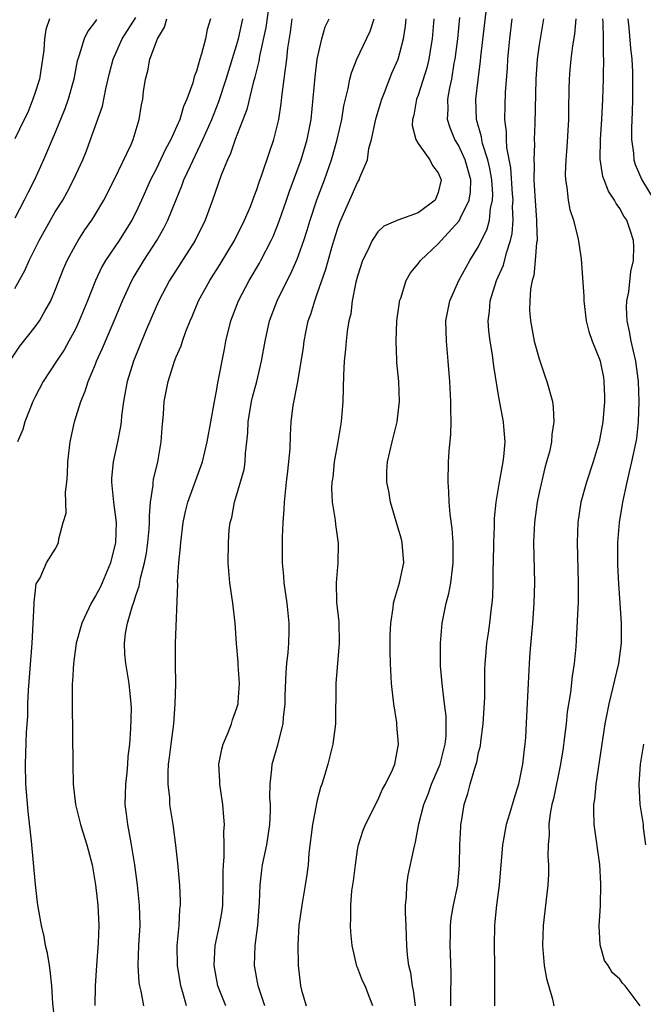
# Model space of a CAD drawing. Units: inches. Extents: x 2577000 to 2580000, y 1512000 to 1515000.
# Drawn here: x 2577091 to 2577153, y 1513809 to 1513907 of the extents above; entities that cross this region are included whole.
import ezdxf

# ---------------------------------------------------------------- set-up
doc = ezdxf.new("R2010")
doc.units = ezdxf.units.IN
doc.header["$MEASUREMENT"] = 0
doc.layers.add('LD25771512_2ft', color=100, linetype='Continuous')

msp = doc.modelspace()

# ---------------------------------------------------------------- linework, layer by layer
at = {"layer": 'LD25771512_2ft'}
for points, elevation in [([(2577116.297, 1513909), (2577115.88, 1513906.12), (2577115.277, 1513903.277), (2577115.208, 1513902.792), (2577115, 1513901.992), (2577114.815, 1513901.185), (2577114.65, 1513900.65), (2577114.014, 1513897.986), (2577112.867, 1513895), (2577112.383, 1513893.617), (2577112.076, 1513893), (2577111.457, 1513891.457), (2577110.619, 1513889), (2577109.872, 1513887), (2577108.874, 1513885), (2577106.325, 1513881), (2577105.268, 1513879), (2577105, 1513878.409), (2577103.944, 1513875.944), (2577102.752, 1513873), (2577102.131, 1513871), (2577101.925, 1513869.925), (2577101.773, 1513869), (2577101.59, 1513867.59), (2577101.548, 1513867), (2577101.492, 1513866.508), (2577101.182, 1513865), (2577100.739, 1513863), (2577100.6, 1513861.4), (2577100.595, 1513861), (2577100.797, 1513859), (2577101.05, 1513857), (2577100.978, 1513855), (2577100.477, 1513853), (2577099.643, 1513851), (2577099.447, 1513850.553), (2577099, 1513849.699), (2577098.569, 1513849), (2577097.625, 1513847), (2577097.074, 1513845), (2577096.804, 1513843), (2577096.716, 1513841.284), (2577096.686, 1513841), (2577096.671, 1513839), (2577096.741, 1513833), (2577096.797, 1513831), (2577097.005, 1513829), (2577097.497, 1513827), (2577097.746, 1513826.254), (2577098.136, 1513825), (2577098.657, 1513823), (2577099, 1513821.033), (2577099.219, 1513819), (2577099.317, 1513817), (2577099.264, 1513815.264), (2577099.098, 1513813), (2577098.972, 1513811), (2577098.942, 1513809.057)], 8616), ([(2577130.734, 1513809), (2577130.536, 1513810.536), (2577130.437, 1513811), (2577130.277, 1513812.277), (2577130.067, 1513813), (2577129.948, 1513814.052), (2577129.884, 1513815), (2577129.85, 1513815.85), (2577129.815, 1513817), (2577129.757, 1513818.243), (2577129.754, 1513819), (2577129.841, 1513819.841), (2577129.87, 1513821), (2577130.021, 1513821.979), (2577130.559, 1513824.559), (2577130.666, 1513825), (2577130.745, 1513825.255), (2577131.079, 1513827.079), (2577131.562, 1513829), (2577131.98, 1513830.02), (2577132.329, 1513831), (2577133, 1513832.535), (2577133.187, 1513833), (2577133.538, 1513834.462), (2577133.686, 1513835), (2577133.77, 1513835.77), (2577133.782, 1513837), (2577133.767, 1513837.767), (2577133.612, 1513839), (2577133.565, 1513839.565), (2577133.375, 1513841), (2577133.235, 1513842.765), (2577133.219, 1513843), (2577133.205, 1513845), (2577133.386, 1513847), (2577133.795, 1513849), (2577134.043, 1513849.957), (2577134.244, 1513851), (2577134.396, 1513852.396), (2577134.484, 1513853), (2577134.486, 1513854.486), (2577134.47, 1513855), (2577134.386, 1513856.385), (2577134.183, 1513857.817), (2577134.088, 1513859), (2577134.055, 1513860.055), (2577133.97, 1513861), (2577134.024, 1513863), (2577134.081, 1513864.081), (2577134.251, 1513865.749), (2577134.264, 1513867), (2577134.228, 1513868.228), (2577134.248, 1513869), (2577134.153, 1513871), (2577133.995, 1513873), (2577133.803, 1513875), (2577133.756, 1513877), (2577134.129, 1513879), (2577135.044, 1513881), (2577136.141, 1513883), (2577137, 1513884.383), (2577137.853, 1513886.147), (2577138.064, 1513887), (2577138.176, 1513888.175), (2577138.387, 1513889), (2577138.401, 1513889.599), (2577138.311, 1513891), (2577138.122, 1513892.123), (2577137.918, 1513893), (2577137.397, 1513894.603), (2577137.312, 1513895), (2577137.281, 1513895.281), (2577136.8, 1513897), (2577136.739, 1513899), (2577136.943, 1513900.943), (2577137.183, 1513902.816), (2577137.218, 1513903.217), (2577137.734, 1513907.734)], 8602), ([(2577090.695, 1513873.305), (2577091.496, 1513874.504), (2577093, 1513876.401), (2577093.432, 1513877), (2577093.956, 1513877.956), (2577094.559, 1513879), (2577095, 1513880.057), (2577095.815, 1513882.185), (2577096.172, 1513883), (2577097, 1513884.537), (2577097.27, 1513885), (2577097.95, 1513886.05), (2577098.619, 1513887), (2577099, 1513887.606), (2577099.823, 1513889), (2577100.834, 1513891), (2577102.523, 1513894.524), (2577102.73, 1513895), (2577103.336, 1513897), (2577103.56, 1513898.44), (2577103.677, 1513899), (2577103.767, 1513899.767), (2577103.948, 1513901), (2577104.185, 1513901.815), (2577104.397, 1513903), (2577105.146, 1513905), (2577105.853, 1513906.147), (2577106.07, 1513907)], 8622), ([(2577091, 1513880.22), (2577091.996, 1513882.004), (2577092.413, 1513883), (2577093.395, 1513885), (2577094.517, 1513887), (2577095, 1513887.818), (2577095.746, 1513889), (2577096.201, 1513889.799), (2577096.83, 1513891), (2577097.734, 1513893), (2577098.102, 1513893.899), (2577098.517, 1513895), (2577099.689, 1513898.311), (2577100.031, 1513900.031), (2577100.394, 1513901.607), (2577100.758, 1513903), (2577101.657, 1513905), (2577103, 1513907.124)], 8624), ([(2577094.442, 1513907), (2577094.072, 1513905.928), (2577093.925, 1513905), (2577093.866, 1513903.866), (2577093.448, 1513901), (2577093, 1513899.691), (2577092.785, 1513899), (2577092.292, 1513897.708), (2577091.918, 1513897), (2577091, 1513895.078)], 8628), ([(2577099.092, 1513906.908), (2577099, 1513906.751), (2577098.24, 1513905.76), (2577097.863, 1513905), (2577097.384, 1513903.384), (2577097.237, 1513903), (2577097.191, 1513902.809), (2577096.863, 1513901), (2577096.301, 1513899), (2577095.944, 1513898.056), (2577095, 1513895.719), (2577093.848, 1513893), (2577092.96, 1513891), (2577092.273, 1513889.727), (2577091.928, 1513889), (2577091, 1513887.21)], 8626), ([(2577110.415, 1513907), (2577110.079, 1513905.921), (2577109.896, 1513905), (2577109.522, 1513903.522), (2577109.343, 1513903), (2577109, 1513901.793), (2577108.774, 1513901.226), (2577108.646, 1513900.646), (2577108.058, 1513899), (2577107.725, 1513898.275), (2577107.361, 1513897), (2577106.476, 1513895), (2577105.955, 1513894.045), (2577105, 1513892.063), (2577104.451, 1513891), (2577103.568, 1513889), (2577103, 1513887.776), (2577102.605, 1513887), (2577101.336, 1513885), (2577100.001, 1513883), (2577099.637, 1513882.363), (2577098.992, 1513881.008), (2577098.205, 1513879), (2577097.392, 1513877), (2577097, 1513876.169), (2577096.368, 1513875), (2577095.875, 1513874.125), (2577095.113, 1513873), (2577093.793, 1513871), (2577093, 1513869.462), (2577092.781, 1513869), (2577092, 1513867), (2577091.776, 1513866.224), (2577091.256, 1513865)], 8620), ([(2577095.03, 1513807), (2577094.762, 1513809.238), (2577094.653, 1513811), (2577094.516, 1513812.516), (2577094.428, 1513813), (2577094.239, 1513814.239), (2577094.052, 1513815), (2577093.889, 1513815.889), (2577093.632, 1513817), (2577093.346, 1513818.654), (2577093.257, 1513819.257), (2577093.043, 1513821.043), (2577092.636, 1513825.364), (2577092.317, 1513828.318), (2577092.102, 1513831), (2577092.054, 1513833), (2577092.164, 1513836.163), (2577092.277, 1513837.723), (2577092.296, 1513839), (2577092.338, 1513840.338), (2577092.721, 1513845), (2577092.923, 1513848.923), (2577092.905, 1513849.095), (2577093, 1513849.989), (2577093.104, 1513850.896), (2577093.499, 1513851.499), (2577094.145, 1513853), (2577095, 1513854.342), (2577095.214, 1513854.786), (2577095.336, 1513855), (2577095.36, 1513855.361), (2577095.806, 1513857), (2577096.085, 1513857.915), (2577096.018, 1513860.017), (2577096.169, 1513861), (2577096.236, 1513861.764), (2577096.255, 1513863), (2577096.47, 1513865), (2577096.922, 1513867), (2577097.533, 1513869), (2577097.973, 1513870.027), (2577098.26, 1513871), (2577099, 1513872.717), (2577099.107, 1513873), (2577099.699, 1513874.301), (2577099.981, 1513875), (2577100.84, 1513877), (2577101.677, 1513879), (2577102.597, 1513881), (2577102.738, 1513881.262), (2577103.782, 1513883), (2577105.089, 1513885), (2577105.784, 1513886.216), (2577106.176, 1513887), (2577106.959, 1513888.959), (2577107.574, 1513890.426), (2577107.773, 1513891), (2577108.408, 1513892.408), (2577109.657, 1513895), (2577110.532, 1513897), (2577111.231, 1513898.769), (2577111.96, 1513901), (2577113, 1513904.341), (2577113.175, 1513905), (2577113.612, 1513907)], 8618), ([(2577103.783, 1513809), (2577103.534, 1513810.466), (2577103.403, 1513811), (2577103.343, 1513811.343), (2577103.213, 1513813), (2577103.28, 1513815), (2577103.412, 1513817), (2577103.369, 1513819), (2577103.149, 1513821), (2577102.884, 1513823), (2577102.574, 1513825), (2577102.459, 1513825.541), (2577102.191, 1513827), (2577102.07, 1513828.07), (2577101.944, 1513829), (2577102.012, 1513831), (2577102.143, 1513832.143), (2577102.218, 1513833), (2577102.242, 1513833.758), (2577102.392, 1513835), (2577102.514, 1513836.514), (2577102.552, 1513838.552), (2577102.549, 1513839), (2577102.349, 1513841), (2577101.992, 1513843), (2577101.911, 1513843.911), (2577101.873, 1513845), (2577101.989, 1513845.989), (2577102.179, 1513847), (2577102.623, 1513848.622), (2577102.753, 1513849), (2577102.829, 1513849.171), (2577103, 1513849.746), (2577103.319, 1513850.681), (2577103.456, 1513851.456), (2577103.864, 1513853), (2577104.049, 1513853.95), (2577104.197, 1513855), (2577104.319, 1513856.319), (2577104.367, 1513857), (2577104.35, 1513857.651), (2577104.46, 1513859), (2577104.705, 1513860.705), (2577104.709, 1513861), (2577104.749, 1513861.251), (2577105.166, 1513863), (2577105.51, 1513865), (2577105.602, 1513866.398), (2577105.73, 1513867.73), (2577105.82, 1513869), (2577106.198, 1513871), (2577106.834, 1513873), (2577107, 1513873.426), (2577107.481, 1513874.519), (2577107.629, 1513875), (2577107.965, 1513875.965), (2577108.378, 1513877), (2577108.575, 1513877.425), (2577109.219, 1513879), (2577110.332, 1513881), (2577111.371, 1513882.629), (2577112.778, 1513885), (2577113.777, 1513887), (2577114.359, 1513888.359), (2577114.619, 1513889), (2577114.71, 1513889.29), (2577115, 1513890.054), (2577115.226, 1513890.774), (2577115.5, 1513891.5), (2577116.247, 1513893.753), (2577116.696, 1513895), (2577117, 1513896.21), (2577117.172, 1513897), (2577117.413, 1513898.587), (2577117.503, 1513899.503), (2577117.723, 1513901), (2577117.799, 1513901.798), (2577117.977, 1513903), (2577118.086, 1513904.086), (2577118.33, 1513905.67), (2577118.511, 1513907)], 8614), ([(2577108.028, 1513809), (2577107.659, 1513810.341), (2577107.451, 1513811), (2577107.118, 1513813), (2577107.112, 1513815), (2577107.312, 1513817), (2577107.379, 1513818.621), (2577107.432, 1513819), (2577107.436, 1513819.436), (2577107.35, 1513821), (2577107.161, 1513823.161), (2577106.967, 1513824.967), (2577106.693, 1513827), (2577106.386, 1513829), (2577106.355, 1513829.645), (2577106.201, 1513831), (2577106.195, 1513832.195), (2577106.252, 1513833), (2577106.344, 1513833.656), (2577106.489, 1513835), (2577106.756, 1513837), (2577106.916, 1513839), (2577106.95, 1513840.95), (2577106.925, 1513843), (2577106.94, 1513845), (2577107.159, 1513850.842), (2577107.14, 1513851.14), (2577107.273, 1513853), (2577107.44, 1513854.56), (2577107.456, 1513855), (2577107.703, 1513857), (2577107.918, 1513858.082), (2577108.155, 1513859), (2577109.626, 1513863), (2577110.09, 1513865), (2577110.423, 1513867), (2577110.787, 1513869), (2577111, 1513870.023), (2577111.139, 1513870.861), (2577111.799, 1513874.201), (2577111.94, 1513875), (2577112.416, 1513877), (2577113.174, 1513879), (2577114.242, 1513881), (2577115.261, 1513882.739), (2577115.399, 1513883), (2577116.423, 1513885), (2577116.608, 1513885.392), (2577117, 1513886.317), (2577117.264, 1513887), (2577117.959, 1513889), (2577118.216, 1513889.784), (2577119.388, 1513893), (2577120.008, 1513895), (2577120.391, 1513897), (2577120.776, 1513901.224), (2577120.998, 1513903), (2577121.434, 1513905), (2577121.792, 1513906.208), (2577122.191, 1513907)], 8612), ([(2577111.94, 1513809), (2577111.142, 1513811), (2577110.764, 1513813), (2577110.875, 1513815), (2577111.312, 1513817), (2577111.552, 1513818.448), (2577111.622, 1513819), (2577111.675, 1513821), (2577111.659, 1513822.341), (2577111.692, 1513823), (2577111.776, 1513823.776), (2577111.769, 1513825), (2577111.732, 1513826.268), (2577111.789, 1513827), (2577111.743, 1513827.743), (2577111.613, 1513829), (2577111.321, 1513831), (2577111.32, 1513831.32), (2577111.236, 1513833), (2577111.515, 1513834.485), (2577111.657, 1513835), (2577112.154, 1513836.154), (2577112.482, 1513837), (2577112.596, 1513837.405), (2577113, 1513838.478), (2577113.121, 1513838.879), (2577113.151, 1513839), (2577113.164, 1513839.164), (2577113.284, 1513841), (2577113.146, 1513842.854), (2577113.143, 1513843.143), (2577112.993, 1513844.993), (2577112.857, 1513847), (2577112.616, 1513849), (2577112.327, 1513851), (2577112.173, 1513853), (2577112.183, 1513855), (2577112.27, 1513856.27), (2577112.359, 1513857), (2577112.513, 1513857.487), (2577112.787, 1513859), (2577113, 1513859.657), (2577113.738, 1513862.262), (2577113.839, 1513863), (2577113.881, 1513863.881), (2577114.017, 1513865), (2577114.102, 1513865.898), (2577114.146, 1513867), (2577114.485, 1513869), (2577114.577, 1513869.424), (2577115.002, 1513871), (2577115.468, 1513873), (2577115.816, 1513875), (2577116.269, 1513877), (2577117.024, 1513879), (2577118.001, 1513881), (2577118.345, 1513881.655), (2577119, 1513883.14), (2577119.663, 1513885), (2577119.996, 1513886.004), (2577120.297, 1513887), (2577120.968, 1513889.032), (2577121.7, 1513891), (2577122.406, 1513893), (2577122.548, 1513893.452), (2577122.982, 1513895), (2577123.438, 1513897), (2577123.633, 1513898.367), (2577124.061, 1513900.062), (2577124.225, 1513901), (2577124.384, 1513901.616), (2577124.906, 1513903), (2577126.229, 1513905.771), (2577126.655, 1513907)], 8610), ([(2577115.809, 1513809), (2577115.12, 1513811), (2577114.774, 1513813), (2577114.829, 1513815), (2577115.09, 1513817), (2577115.274, 1513819.274), (2577115.326, 1513821), (2577115.507, 1513822.493), (2577115.579, 1513823), (2577115.997, 1513825), (2577116.299, 1513827), (2577116.362, 1513828.362), (2577116.353, 1513829), (2577116.299, 1513829.701), (2577116.308, 1513831), (2577116.492, 1513832.491), (2577116.521, 1513833), (2577117.08, 1513834.92), (2577117.612, 1513837), (2577117.646, 1513837.646), (2577117.812, 1513839), (2577117.819, 1513839.819), (2577117.914, 1513842.086), (2577117.977, 1513843), (2577118.102, 1513844.102), (2577118.164, 1513845), (2577118.199, 1513846.199), (2577118.206, 1513847), (2577117.993, 1513849), (2577117.706, 1513851), (2577117.669, 1513851.669), (2577117.547, 1513853), (2577117.55, 1513855.55), (2577117.616, 1513857), (2577117.711, 1513858.289), (2577117.736, 1513859), (2577117.927, 1513861), (2577118.078, 1513862.078), (2577118.303, 1513864.303), (2577118.347, 1513865.653), (2577118.412, 1513867), (2577118.594, 1513868.593), (2577119.06, 1513870.94), (2577119.62, 1513874.38), (2577119.691, 1513875), (2577119.858, 1513875.858), (2577120.107, 1513877), (2577120.343, 1513877.657), (2577120.739, 1513879), (2577121, 1513879.683), (2577121.856, 1513882.144), (2577122.509, 1513884.509), (2577123, 1513886.101), (2577123.235, 1513886.765), (2577123.328, 1513887), (2577125, 1513890.757), (2577125.164, 1513891), (2577125.228, 1513891.228), (2577125.965, 1513893), (2577126.112, 1513894.112), (2577126.36, 1513895), (2577126.724, 1513896.724), (2577126.835, 1513897.165), (2577127.407, 1513899), (2577127.676, 1513899.676), (2577128.398, 1513901.602), (2577129.008, 1513903), (2577129.551, 1513905), (2577129.753, 1513906.247), (2577129.818, 1513907)], 8608), ([(2577132.546, 1513907), (2577132.389, 1513905), (2577132.25, 1513904.251), (2577132.064, 1513903), (2577131.869, 1513902.131), (2577131, 1513899.399), (2577130.854, 1513899), (2577130.569, 1513897.431), (2577130.44, 1513897), (2577130.416, 1513896.417), (2577130.759, 1513895), (2577131, 1513894.609), (2577132.157, 1513893), (2577132.429, 1513892.428), (2577133, 1513891.69), (2577133.278, 1513891), (2577133, 1513889.736), (2577132.685, 1513889), (2577131, 1513887.732), (2577129, 1513887), (2577127.606, 1513886.394), (2577127, 1513885.854), (2577126.433, 1513885), (2577125.975, 1513883.976), (2577125.497, 1513883), (2577125, 1513881.459), (2577124.837, 1513880.838), (2577124.473, 1513879), (2577124.31, 1513877.69), (2577124.138, 1513877), (2577123.975, 1513875.975), (2577123.868, 1513875), (2577123.803, 1513874.197), (2577123.679, 1513873), (2577123.605, 1513871.605), (2577123.52, 1513869), (2577123.355, 1513867), (2577123.041, 1513865), (2577122.688, 1513863), (2577122.533, 1513861.467), (2577122.45, 1513861), (2577122.412, 1513860.412), (2577122.478, 1513859), (2577122.764, 1513857.237), (2577122.789, 1513856.789), (2577123.064, 1513854.936), (2577123.04, 1513853), (2577122.881, 1513851), (2577122.919, 1513849.081), (2577123.129, 1513847.129), (2577123.177, 1513845), (2577122.849, 1513841), (2577122.805, 1513837), (2577122.541, 1513835), (2577122.033, 1513833), (2577121.64, 1513831.639), (2577121.44, 1513831), (2577121.322, 1513830.678), (2577121, 1513829.411), (2577120.918, 1513829.082), (2577120.893, 1513828.893), (2577120.519, 1513827), (2577120.157, 1513824.157), (2577120.077, 1513823), (2577119.956, 1513822.043), (2577119.811, 1513821), (2577119.448, 1513819), (2577119.178, 1513817), (2577119.075, 1513815.075), (2577119.116, 1513813), (2577119.337, 1513811), (2577119.447, 1513810.553), (2577119.881, 1513809)], 8606), ([(2577126.493, 1513809), (2577126.219, 1513809.781), (2577125.755, 1513811), (2577125.486, 1513811.486), (2577125, 1513812.805), (2577124.934, 1513812.934), (2577124.443, 1513815), (2577124.316, 1513816.316), (2577124.283, 1513817), (2577124.339, 1513817.661), (2577124.32, 1513819), (2577124.437, 1513820.437), (2577124.585, 1513821.415), (2577124.773, 1513823), (2577125, 1513824.485), (2577125.094, 1513825), (2577125.555, 1513826.445), (2577125.777, 1513827), (2577127, 1513829.429), (2577127.481, 1513830.518), (2577127.758, 1513831), (2577128.452, 1513832.451), (2577128.68, 1513833), (2577129.06, 1513835), (2577128.882, 1513836.882), (2577128.875, 1513837.125), (2577128.592, 1513839), (2577128.414, 1513840.415), (2577128.368, 1513841), (2577128.342, 1513841.658), (2577128.25, 1513843), (2577128.227, 1513844.227), (2577128.241, 1513845.759), (2577128.279, 1513847), (2577128.517, 1513848.517), (2577128.57, 1513849), (2577128.646, 1513849.354), (2577129.166, 1513851), (2577129.571, 1513853), (2577129.413, 1513855), (2577129.335, 1513855.335), (2577129, 1513856.519), (2577128.264, 1513859), (2577128.086, 1513860.086), (2577127.895, 1513861), (2577127.912, 1513862.088), (2577127.955, 1513863), (2577128.415, 1513865), (2577128.933, 1513867), (2577129.157, 1513869), (2577129.087, 1513871), (2577128.89, 1513872.89), (2577128.892, 1513873.108), (2577128.808, 1513875), (2577128.901, 1513877), (2577129.14, 1513878.86), (2577129.165, 1513879), (2577129.268, 1513879.269), (2577129.803, 1513881), (2577130.236, 1513881.764), (2577131, 1513882.657), (2577131.251, 1513883), (2577133, 1513884.643), (2577133.296, 1513885), (2577135.068, 1513886.932), (2577135.166, 1513887.167), (2577136.072, 1513889), (2577136.185, 1513889.816), (2577136.216, 1513891), (2577135.659, 1513893), (2577135, 1513894.44), (2577134.646, 1513895), (2577134.166, 1513896.166), (2577133.904, 1513897), (2577133.966, 1513898.034), (2577133.946, 1513899), (2577134.133, 1513900.133), (2577134.33, 1513901), (2577134.59, 1513902.59), (2577134.674, 1513903), (2577134.925, 1513905), (2577135.13, 1513907.13)], 8604), ([(2577134.258, 1513809), (2577134.236, 1513809.764), (2577134.266, 1513812.266), (2577134.216, 1513814.216), (2577134.181, 1513815), (2577134.22, 1513816.22), (2577134.206, 1513817), (2577134.276, 1513817.724), (2577134.502, 1513819), (2577134.925, 1513821), (2577135.118, 1513823), (2577135.149, 1513825), (2577135.223, 1513826.777), (2577135.247, 1513827), (2577135.308, 1513827.308), (2577135.57, 1513829), (2577135.926, 1513830.074), (2577136.156, 1513831), (2577136.611, 1513832.611), (2577136.813, 1513833.187), (2577137, 1513834.154), (2577137.175, 1513834.824), (2577137.213, 1513835.213), (2577137.454, 1513837), (2577137.603, 1513839.603), (2577137.608, 1513842.392), (2577137.649, 1513843), (2577137.732, 1513843.732), (2577137.83, 1513845), (2577137.988, 1513846.012), (2577138.122, 1513847), (2577138.229, 1513848.229), (2577138.344, 1513849), (2577138.402, 1513849.598), (2577138.433, 1513851), (2577138.437, 1513852.437), (2577138.462, 1513853), (2577138.501, 1513855), (2577138.578, 1513856.578), (2577138.584, 1513857.416), (2577138.735, 1513859), (2577139.058, 1513861), (2577139.364, 1513862.636), (2577139.447, 1513863), (2577139.515, 1513863.515), (2577139.638, 1513865), (2577139.485, 1513866.515), (2577139.465, 1513867), (2577139, 1513869.446), (2577138.501, 1513872.501), (2577138.374, 1513873.626), (2577138.131, 1513875), (2577138.007, 1513876.007), (2577137.941, 1513877), (2577138.066, 1513877.934), (2577138.151, 1513879), (2577138.789, 1513881), (2577139.458, 1513882.542), (2577139.756, 1513883.756), (2577140.172, 1513885), (2577140.336, 1513885.664), (2577140.429, 1513887), (2577140.372, 1513888.372), (2577140.418, 1513889), (2577140.377, 1513889.623), (2577140.185, 1513892.185), (2577139.798, 1513894.202), (2577139.758, 1513895), (2577139.76, 1513895.76), (2577139.595, 1513897), (2577139.618, 1513898.382), (2577139.675, 1513899.675), (2577139.866, 1513902.134), (2577139.907, 1513903), (2577139.997, 1513903.997), (2577140.095, 1513905), (2577140.337, 1513907)], 8600), ([(2577143.434, 1513907), (2577143, 1513904.422), (2577142.801, 1513903), (2577142.676, 1513901), (2577142.591, 1513896.591), (2577142.517, 1513895), (2577142.543, 1513894.544), (2577142.462, 1513893), (2577142.509, 1513892.509), (2577142.488, 1513891), (2577142.569, 1513889.431), (2577142.758, 1513887), (2577142.739, 1513886.738), (2577142.797, 1513885), (2577142.743, 1513884.743), (2577142.625, 1513883), (2577142.479, 1513881.521), (2577142.31, 1513881), (2577142.142, 1513880.142), (2577142.073, 1513879), (2577142.06, 1513878.06), (2577142.133, 1513877), (2577142.515, 1513875), (2577143, 1513873.236), (2577143.556, 1513871.557), (2577143.77, 1513871), (2577144.318, 1513869), (2577144.4, 1513868.4), (2577144.474, 1513867), (2577144.271, 1513865.729), (2577144.225, 1513865), (2577144.02, 1513864.021), (2577143.749, 1513863), (2577143.572, 1513862.428), (2577143, 1513859.961), (2577142.801, 1513859), (2577142.534, 1513857), (2577142.444, 1513855), (2577142.528, 1513851), (2577142.474, 1513849), (2577142.342, 1513847), (2577142.092, 1513844.092), (2577142.022, 1513843), (2577141.904, 1513841), (2577141.756, 1513837.756), (2577141.64, 1513835.64), (2577141.584, 1513835), (2577141.509, 1513834.491), (2577141.357, 1513833), (2577140.96, 1513831), (2577140.481, 1513829.519), (2577140.073, 1513828.073), (2577139.747, 1513827), (2577139.361, 1513825), (2577139.027, 1513821), (2577138.77, 1513819), (2577138.624, 1513817.376), (2577138.569, 1513817), (2577138.536, 1513815), (2577138.561, 1513813), (2577138.568, 1513809)], 8598), ([(2577146.64, 1513907), (2577146.522, 1513905.478), (2577146.316, 1513904.315), (2577146.146, 1513903), (2577146.064, 1513901.936), (2577145.966, 1513901), (2577145.965, 1513899.965), (2577145.928, 1513898.072), (2577145.932, 1513897), (2577145.757, 1513894.243), (2577145.637, 1513893), (2577145.577, 1513891.577), (2577145.602, 1513891), (2577145.759, 1513890.241), (2577145.876, 1513889), (2577146.053, 1513888.052), (2577146.414, 1513887), (2577146.868, 1513885.131), (2577147.16, 1513883.16), (2577147.432, 1513879.432), (2577147.434, 1513879), (2577147.678, 1513877), (2577147.937, 1513875.937), (2577148.248, 1513875), (2577149, 1513873.192), (2577149.058, 1513873), (2577149.38, 1513871.38), (2577149.436, 1513871), (2577149.484, 1513869.484), (2577149.476, 1513869), (2577149.316, 1513867), (2577148.959, 1513865), (2577148.35, 1513863), (2577147.686, 1513861), (2577147.144, 1513859), (2577146.854, 1513857), (2577146.791, 1513855), (2577146.89, 1513851), (2577146.871, 1513849.129), (2577146.691, 1513845.309), (2577146.644, 1513844.644), (2577146.486, 1513843), (2577146.268, 1513841.732), (2577146.106, 1513840.106), (2577145.794, 1513838.206), (2577145.673, 1513837), (2577145.498, 1513835.498), (2577145.378, 1513834.622), (2577145.129, 1513833), (2577144.426, 1513829.574), (2577144.278, 1513829), (2577144.095, 1513828.095), (2577143.969, 1513827), (2577143.993, 1513826.007), (2577143.889, 1513825), (2577143.867, 1513823.867), (2577143.931, 1513823), (2577143.93, 1513822.071), (2577143.877, 1513821), (2577143.392, 1513817), (2577143.329, 1513815), (2577143.511, 1513813), (2577143.719, 1513811.719), (2577144.315, 1513809.685), (2577144.455, 1513809)], 8596), ([(2577153.009, 1513809), (2577151.537, 1513811), (2577151.262, 1513811.262), (2577151, 1513811.663), (2577150.292, 1513812.292), (2577149.843, 1513813), (2577149.502, 1513813.502), (2577149.059, 1513815.059), (2577148.964, 1513816.964), (2577149.077, 1513818.923), (2577149.137, 1513821.137), (2577149.034, 1513823.034), (2577148.469, 1513827), (2577148.415, 1513828.415), (2577148.433, 1513829), (2577148.517, 1513829.483), (2577148.66, 1513831), (2577149.217, 1513834.782), (2577149.565, 1513837), (2577149.958, 1513839), (2577150.913, 1513843), (2577151.179, 1513845), (2577151.186, 1513847), (2577151.048, 1513849), (2577150.896, 1513850.896), (2577150.794, 1513852.794), (2577150.797, 1513855), (2577150.976, 1513857), (2577151.3, 1513859), (2577151.722, 1513861), (2577151.983, 1513862.017), (2577152.199, 1513863), (2577152.63, 1513865), (2577152.68, 1513865.32), (2577152.876, 1513867), (2577152.926, 1513869), (2577152.854, 1513871), (2577152.594, 1513873), (2577152.124, 1513875), (2577151.957, 1513875.957), (2577151.726, 1513877), (2577151.678, 1513878.322), (2577151.698, 1513879), (2577151.887, 1513879.887), (2577152.088, 1513881.912), (2577152.368, 1513883), (2577152.393, 1513884.393), (2577152.366, 1513885), (2577152.078, 1513885.922), (2577151.702, 1513887), (2577151.405, 1513887.405), (2577151, 1513888.15), (2577150.651, 1513888.651), (2577150.485, 1513889), (2577149.879, 1513889.879), (2577149.44, 1513891), (2577149.326, 1513891.326), (2577149.048, 1513893.048), (2577149.075, 1513895), (2577149.214, 1513897), (2577149.325, 1513899), (2577149.39, 1513901), (2577149.383, 1513901.382), (2577149.417, 1513903), (2577149.385, 1513903.385), (2577149.382, 1513905), (2577149.344, 1513906.656), (2577149.317, 1513907)], 8594), ([(2577151.818, 1513907), (2577151.908, 1513906.092), (2577152.068, 1513904.068), (2577152.185, 1513903), (2577152.258, 1513901.742), (2577152.272, 1513901), (2577152.251, 1513900.251), (2577152.255, 1513899), (2577152.236, 1513897.764), (2577152.151, 1513896.151), (2577152.172, 1513895), (2577152.349, 1513893.651), (2577152.39, 1513893), (2577152.537, 1513892.538), (2577153.181, 1513891), (2577154.408, 1513889)], 8592), ([(2577153.348, 1513835), (2577153.028, 1513833), (2577152.881, 1513831), (2577152.996, 1513828.996), (2577153.307, 1513827), (2577153.332, 1513826.668), (2577153.547, 1513825)], 8592)]:
    msp.add_lwpolyline(points, dxfattribs=dict(at, elevation=elevation))

doc.saveas('drawing.dxf')
